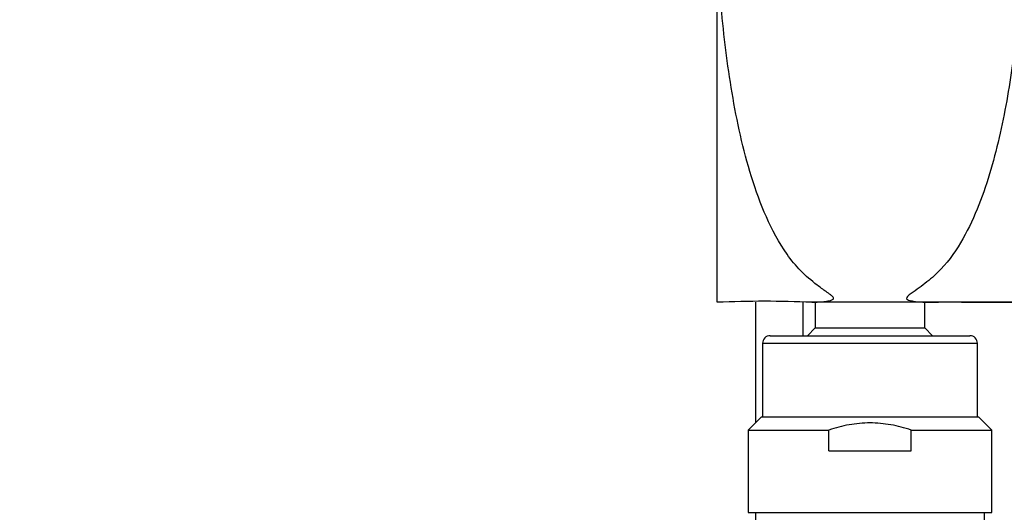
# Paper-space layout 'Layout1' of a CAD drawing. Units: millimetres. Extents: x 0 to 1293, y 0 to 1976.
# Drawn here: x 555 to 658, y 632 to 683 of the extents above; entities that cross this region are included whole.
import ezdxf
from ezdxf import colors
from ezdxf.entities.mleader import LeaderData, LeaderLine
from ezdxf.math import Vec2, Vec3

# ---------------------------------------------------------------- set-up
doc = ezdxf.new("R2010")
doc.units = ezdxf.units.MM
doc.layers.add('DV5_Défaut', color=7, linetype='Continuous')
doc.layers.add('Défaut', color=7, linetype='Continuous')

# ---------------------------------------------------------------- blocks, each defined once
blk = doc.blocks.new('_DOT')
at = {"color": 0}
blk.add_line((0, 0), (-1, 0), dxfattribs=at)
at = {"color": 0, "const_width": 0.333}
blk.add_lwpolyline([(-0.1665, 0, 1), (0.1665, 0, 1)], format="xyb", close=True, dxfattribs=at)
blk = doc.blocks.new('SE4')
at = {"layer": 'DV5_Défaut', "color": 7, "linetype": 'Continuous'}
for p, q in [((627.58, 654.03), (627.58, 691.86)), ((627.58, 653.7), (627.58, 654.03)), ((631.58, 653.71), (631.58, 641.07)), ((636.58, 650.2), (636.58, 653.72)), ((643.58, 653.7), (637.48, 653.7)), ((637.83, 653.7), (637.83, 651.01)), ((659.55, 653.7), (643.58, 653.7)), ((649.33, 651.01), (649.33, 653.7)), ((637.83, 651.01), (637.03, 650.2)), ((637.83, 651.01), (649.33, 651.01)), ((650.13, 650.2), (649.33, 651.01)), ((633.13, 650.2), (654.03, 650.2)), ((632.33, 649.4), (654.83, 649.4)), ((632.33, 649.4), (632.33, 641.7)), ((654.83, 641.7), (654.83, 649.4)), ((632.22, 641.7), (630.83, 640.32)), ((632.22, 641.7), (654.95, 641.7)), ((656.33, 640.32), (654.95, 641.7)), ((630.83, 640.32), (639.27, 640.32)), ((630.83, 640.32), (630.83, 631.7)), ((639.27, 638.13), (639.27, 640.32)), ((647.89, 640.32), (656.33, 640.32)), ((647.89, 638.13), (647.89, 640.32)), ((656.33, 631.7), (656.33, 640.32)), ((639.27, 638.13), (647.89, 638.13)), ((630.83, 631.7), (656.33, 631.7)), ((631.58, 631.7), (631.58, 623.61)), ((655.58, 623.61), (655.58, 631.7))]:
    blk.add_line(p, q, dxfattribs=at)
for centre, radius, start, end in [((632.53, 530.52), 123.28, 87.6989, 92.3012), ((633.13, 649.4), 0.8, 90, 180), ((654.03, 649.4), 0.8, 0, 90)]:
    blk.add_arc(centre, radius, start, end, dxfattribs=at)
for points, knots in [([(659.58, 694.32), (659.58, 689.13), (659.21, 683.9), (658.14, 676.1), (657.7, 673.5), (656.51, 668.38), (655.79, 665.86), (654.29, 662.23), (653.72, 661.05), (652.38, 658.81), (651.6, 657.74), (650.19, 656.35), (649.67, 655.92), (648.87, 655.31), (648.6, 655.11), (648.04, 654.72), (647.74, 654.54), (647.44, 654.23), (647.38, 654.14), (647.45, 653.99), (647.54, 653.95), (647.78, 653.87), (647.95, 653.84), (648.44, 653.76), (648.77, 653.73), (649.74, 653.69), (650.37, 653.72), (652.21, 653.76), (653.33, 653.72), (655.36, 653.69), (656.26, 653.72), (657.75, 653.72), (658.35, 653.7), (659.21, 653.72), (659.47, 653.71), (659.55, 653.7)], [0, 0, 0, 0, 0.25, 0.25, 0.375, 0.375, 0.5, 0.5, 0.5625, 0.5625, 0.625, 0.625, 0.65625, 0.65625, 0.671875, 0.671875, 0.6875, 0.6875, 0.691406, 0.691406, 0.695312, 0.695312, 0.703125, 0.703125, 0.71875, 0.71875, 0.75, 0.75, 0.8125, 0.8125, 0.875, 0.875, 0.9375, 0.9375, 1, 1, 1, 1]), ([(637.48, 653.7), (637.85, 653.7), (638.22, 653.72), (638.79, 653.77), (638.98, 653.8), (639.26, 653.85), (639.35, 653.87), (639.54, 653.92), (639.63, 653.95), (639.75, 654.05), (639.77, 654.1), (639.75, 654.2), (639.71, 654.24), (639.62, 654.35), (639.54, 654.41), (639.31, 654.59), (639.14, 654.7), (638.66, 655.04), (638.35, 655.27), (637.43, 655.97), (636.85, 656.46), (635.81, 657.53), (635.33, 658.11), (634.02, 659.96), (633.33, 661.28), (632.12, 664), (631.61, 665.41), (630.27, 669.71), (629.64, 672.65), (628.63, 678.59), (628.27, 681.59), (628.01, 684.58)], [0, 0, 0, 0, 0.03125, 0.03125, 0.046875, 0.046875, 0.054687, 0.054687, 0.0625, 0.0625, 0.066406, 0.066406, 0.070312, 0.070312, 0.078125, 0.078125, 0.09375, 0.09375, 0.125, 0.125, 0.1875, 0.1875, 0.25, 0.25, 0.375, 0.375, 0.5, 0.5, 0.75, 0.75, 1, 1, 1, 1]), ([(647.89, 640.32), (647.19, 640.55), (646.49, 640.74), (645.4, 640.93), (645.03, 640.98), (644.3, 641.05), (643.57, 641.08), (642.85, 641.05), (642.12, 640.98), (641.75, 640.93), (640.67, 640.74), (639.96, 640.55), (639.27, 640.32)], [0, 0, 0, 0, 0.25, 0.25, 0.375, 0.375, 0.5, 0.625, 0.625, 0.75, 0.75, 1, 1, 1, 1])]:
    blk.add_open_spline(points, degree=3, knots=knots, dxfattribs=at)

psp = doc.layouts.get("Layout1")

# ---------------------------------------------------------------- block references
at = {"layer": 'Défaut'}
psp.add_blockref('SE4', (0, 0), dxfattribs=at)

# ---------------------------------------------------------------- leaders
at = {"layer": 'Défaut', "color": 7, "linetype": 'Continuous'}
ml = psp.add_multileader_mtext('Standard', dxfattribs=at)
ml.set_content('{\\pxsm0.9;\\fSolid Edge ISO|b1||i0||c0|p34;\\W1.;19/05/2016\\P}', color=256)
ml.set_leader_properties()
ml.set_arrow_properties(name='DOT')
ml.build(insert=Vec2(0, 0))
ml.multileader.update_dxf_attribs({"leader_type": 0, "dogleg_length": 0, "arrow_head_size": 12})
ctx = ml.context
ctx.base_point, ctx.char_height, ctx.arrow_head_size, ctx.landing_gap_size = Vec3(1203.77, 1962.84), 12, 12, 4.2
notes = []
notes.append((ctx, [(0, (0, 0, 0), (0, 0), (1, 0), 1, [])]))
ctx.mtext.insert = Vec3(1207.97, 1968.96)
for ctx, leaders in notes:
    for number, flags, end, landing, length, lines in leaders:
        leader = LeaderData()
        leader.index, (leader.has_last_leader_line, leader.has_dogleg_vector, leader.attachment_direction) = number, flags
        leader.last_leader_point, leader.dogleg_vector, leader.dogleg_length = Vec3(end), Vec3(landing), length
        for number, points, colour, breaks in lines:
            line = LeaderLine()
            line.index, line.vertices, line.color, line.breaks = number, Vec3.list(points), colors.encode_raw_color(colour), breaks
            leader.lines.append(line)
        ctx.leaders.append(leader)

doc.saveas('drawing.dxf')
